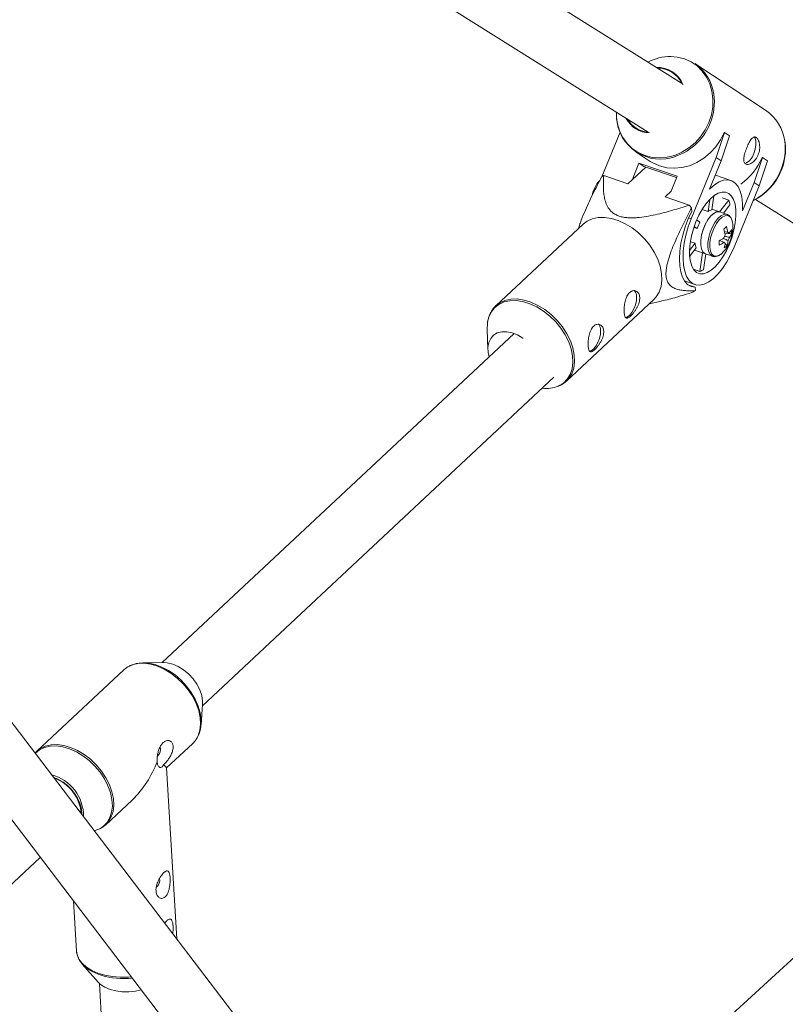
# Model space of a CAD drawing. Units: millimetres. Extents: x -4728 to 4681, y -3132 to 3577.
# Drawn here: x 203 to 411, y 2874 to 3141 of the extents above; entities that cross this region are included whole.
import ezdxf

# ---------------------------------------------------------------- set-up
doc = ezdxf.new("R2010")
doc.units = ezdxf.units.MM

msp = doc.modelspace()

# ---------------------------------------------------------------- linework, layer by layer
at = {"color": 7, "linetype": 'Continuous', "lineweight": 15}
for p, q in [((382.53, 3123.54), (-38.51, 3387.99)), ((-45.27, 3373.35), (373.51, 3110.31)), ((672.94, 2331.71), (-33.5, 3257.81)), ((-44.67, 3246.06), (661.35, 2320.53)), ((405.28, 3116.24), (386.1, 3128.92)), ((365.86, 3110.31), (360.93, 3098.2)), ((391.9, 3103.45), (394.17, 3110.18)), ((395.5, 3109.3), (393.24, 3102.57)), ((394.17, 3110.18), (394.04, 3110.23)), ((394.17, 3110.18), (395.5, 3109.3)), ((370.22, 3104.89), (374, 3102.39)), ((391.9, 3103.45), (385.14, 3086.83)), ((393.24, 3102.57), (391.9, 3103.45)), ((404.44, 3103.39), (404.32, 3103.43)), ((367.97, 3096.28), (372.85, 3100.83)), ((370.97, 3101.91), (369.1, 3097.33)), ((370.97, 3101.91), (381.3, 3098.34)), ((372.3, 3101.03), (370.97, 3101.91)), ((372.3, 3101.03), (381.15, 3097.97)), ((390.11, 3094.88), (393.24, 3102.57)), ((402.18, 3096.66), (404.44, 3103.39)), ((405.78, 3102.51), (403.52, 3095.78)), ((404.44, 3103.39), (405.78, 3102.51)), ((361.44, 3098.53), (367.97, 3096.28)), ((381.3, 3098.34), (379.65, 3094.28)), ((395.87, 3097.22), (391.68, 3098.67)), ((396.75, 3079.16), (403.52, 3095.78)), ((402.18, 3096.66), (399.05, 3088.97)), ((403.52, 3095.78), (402.18, 3096.66)), ((379.65, 3094.28), (378.05, 3092.79)), ((378.05, 3092.79), (384.58, 3090.54)), ((390.7, 3089.24), (391.22, 3093.02)), ((390.15, 3092.06), (389.69, 3088.79)), ((395.31, 3091.89), (392.82, 3088.7)), ((395.31, 3091.89), (393.54, 3092.5)), ((393.85, 3088.34), (395.6, 3090.59)), ((402.55, 3092.06), (529.68, 3012.21)), ((385.22, 3089.74), (385.26, 3088.86)), ((389.69, 3088.79), (388.08, 3089.35)), ((392.9, 3088.67), (390.72, 3089.42)), ((394.86, 3087.99), (392.9, 3088.67)), ((394.92, 3087.97), (394.86, 3087.99)), ((355.87, 3085.39), (332.22, 3063.26)), ((387.47, 3085.93), (386.6, 3086.5)), ((354.68, 3084.51), (354.59, 3084.19)), ((386.75, 3084.18), (385.84, 3084.5)), ((385.92, 3084.73), (386.75, 3084.18)), ((396.07, 3082.73), (394.23, 3082.81)), ((386.2, 3080.21), (384.66, 3078.23)), ((385.04, 3080.61), (386.2, 3080.21)), ((394.13, 3080.34), (394.36, 3080.25)), ((394.83, 3079.61), (394.33, 3080.02)), ((384.7, 3076.61), (386.49, 3078.91)), ((386.05, 3078.34), (388.99, 3077.33)), ((388.14, 3077.62), (387.44, 3072.57)), ((388.45, 3073.02), (389.04, 3077.31)), ((388.99, 3077.33), (390.94, 3076.65)), ((393.41, 3077.44), (393.81, 3077.84)), ((385.75, 3073.16), (387.44, 3072.57)), ((383.28, 3069.98), (386.11, 3069.01)), ((384.24, 3068.93), (386.21, 3068.25)), ((386.21, 3068.25), (386.25, 3067.37)), ((351.34, 3042.81), (375, 3064.94)), ((373.71, 3063.74), (377.08, 3064.52)), ((337.19, 3055.73), (241.84, 2966.54)), ((329.86, 3056.87), (330.06, 3051.39)), ((252.77, 2954.86), (347.92, 3043.86)), ((344.75, 3040.89), (344.81, 3040.89)), ((242.17, 2966.54), (236.69, 2966.5)), ((231.46, 2964.57), (207.93, 2942.56)), ((252.39, 2949.72), (252.79, 2955.19)), ((243.02, 2938), (250.11, 2944.63)), ((207.74, 2942.35), (207.42, 2941.97)), ((207.74, 2942.38), (207.93, 2942.56)), ((245.79, 2891.68), (243.02, 2938.05)), ((226.57, 2922.62), (233.69, 2929.27)), ((82.1, 2795.21), (208.83, 2913.75)), ((217.83, 2901.95), (218.64, 2888.34)), ((416.7, 2890.05), (392.92, 2868.2)), ((220.18, 2884.82), (224.46, 2879.96)), ((224.82, 2879.59), (233.48, 2729.18))]:
    msp.add_line(p, q, dxfattribs=at)
at = {"color": 8, "linetype": 'Continuous', "lineweight": 15}
for p, q in [((381.14, 3097.97), (372.85, 3100.83)), ((385.14, 3086.83), (384.43, 3087.08))]:
    msp.add_line(p, q, dxfattribs=at)
at = {"color": 8, "linetype": 'Continuous', "lineweight": 15, "flags": 128}
for points in [[(389.89, 3112.92), (390.58, 3115.02), (390.96, 3117.18), (391.01, 3119.32), (390.75, 3121.42), (390.17, 3123.4), (389.28, 3125.23), (388.12, 3126.86), (386.71, 3128.24), (385.08, 3129.35), (383.28, 3130.16), (381.34, 3130.64), (379.58, 3130.79)], [(366.59, 3108.9), (366.6, 3108.88), (367.76, 3107.25), (369.17, 3105.86), (370.8, 3104.75), (372.61, 3103.95), (374.54, 3103.46), (376.56, 3103.31), (378.61, 3103.5), (380.65, 3104.02), (382.62, 3104.86), (384.47, 3106.01), (386.17, 3107.42), (387.66, 3109.07), (388.91, 3110.92), (389.89, 3112.92)], [(394.86, 3087.99), (394.69, 3088.04), (393.96, 3087.99), (393.16, 3087.59), (392.34, 3086.86), (391.56, 3085.84), (390.87, 3084.6), (390.3, 3083.22), (389.89, 3081.78), (389.67, 3080.38), (389.66, 3079.1), (389.85, 3078.02), (390.23, 3077.21), (390.78, 3076.72), (390.94, 3076.65)], [(395.82, 3087.14), (395.59, 3087.39), (394.99, 3087.69), (394.29, 3087.65), (393.52, 3087.26), (392.74, 3086.56), (391.98, 3085.58), (391.31, 3084.39), (390.77, 3083.06), (390.38, 3081.68), (390.17, 3080.33), (390.15, 3079.09), (390.34, 3078.05), (390.7, 3077.27), (391.23, 3076.8), (391.88, 3076.67), (392.63, 3076.89), (393.41, 3077.44), (393.41, 3077.44)], [(349.1, 3041.46), (349.22, 3041.52), (350.51, 3042.3), (351.57, 3043.36), (352.37, 3044.66), (352.88, 3046.17), (353.1, 3047.85), (353.01, 3049.66), (352.63, 3051.55), (351.96, 3053.46), (351.02, 3055.36), (349.83, 3057.2), (348.42, 3058.91), (346.83, 3060.47), (345.11, 3061.83), (343.29, 3062.95), (341.43, 3063.81), (339.56, 3064.39), (337.75, 3064.66), (336.03, 3064.62), (334.45, 3064.28), (333.06, 3063.63), (331.88, 3062.71), (330.95, 3061.53), (330.29, 3060.12), (329.99, 3058.94)], [(332.14, 3063.19), (333.25, 3064.05), (334.67, 3064.7), (336.26, 3065.05), (338, 3065.09), (339.84, 3064.81), (341.73, 3064.23), (343.62, 3063.36), (345.46, 3062.23), (347.2, 3060.85), (348.81, 3059.27), (350.23, 3057.54), (351.44, 3055.68), (352.39, 3053.76), (353.07, 3051.81), (353.46, 3049.9), (353.54, 3048.07), (353.32, 3046.37), (352.8, 3044.84), (352, 3043.53), (351.3, 3042.78)], [(250.11, 2944.63), (250.82, 2945.42), (251.58, 2946.73), (252.06, 2948.23), (252.25, 2949.9), (252.15, 2951.69), (251.75, 2953.56), (251.06, 2955.45), (250.11, 2957.33), (248.91, 2959.13), (247.51, 2960.81), (245.93, 2962.33), (244.22, 2963.66), (242.42, 2964.75), (240.58, 2965.57), (238.74, 2966.11), (236.95, 2966.35), (235.27, 2966.29), (233.72, 2965.93), (232.36, 2965.27), (231.46, 2964.57)], [(224.91, 2921.53), (225.91, 2922.2), (226.92, 2923.25), (227.67, 2924.54), (228.15, 2926.03), (228.34, 2927.68), (228.23, 2929.46), (227.83, 2931.31), (227.16, 2933.18), (226.21, 2935.04), (225.03, 2936.82), (223.64, 2938.49), (222.08, 2939.99), (220.38, 2941.3), (218.6, 2942.38), (216.78, 2943.2), (214.96, 2943.73), (213.19, 2943.97), (211.52, 2943.91), (209.99, 2943.55), (208.64, 2942.9), (207.51, 2941.97), (207.46, 2941.92)], [(207.93, 2942.56), (208.83, 2943.26), (210.19, 2943.92), (211.74, 2944.28), (213.42, 2944.34), (215.21, 2944.1), (217.05, 2943.56), (218.89, 2942.74), (220.69, 2941.65), (222.4, 2940.33), (223.98, 2938.8), (225.38, 2937.12), (226.58, 2935.32), (227.53, 2933.45), (228.21, 2931.55), (228.62, 2929.68), (228.72, 2927.89), (228.53, 2926.22), (228.05, 2924.72), (227.29, 2923.41), (226.54, 2922.58)], [(220.1, 2925.36), (220.01, 2926.7), (219.94, 2927.04)], [(218.64, 2888.34), (218.79, 2887.42), (219.3, 2886.21), (220.14, 2885.07), (221.3, 2884.04), (222.74, 2883.14), (224.42, 2882.4), (226.31, 2881.83), (228.36, 2881.45), (230.5, 2881.27), (232.7, 2881.3), (233.54, 2881.36)]]:
    msp.add_lwpolyline(points, dxfattribs=at)
at = {"color": 7, "linetype": 'Continuous', "lineweight": 15, "flags": 128}
for points in [[(374, 3102.39), (374.72, 3101.96), (376.54, 3101.14), (378.5, 3100.65), (380.55, 3100.5), (382.62, 3100.69), (384.69, 3101.22), (386.68, 3102.07), (388.56, 3103.23), (390.27, 3104.66), (391.78, 3106.33), (393.05, 3108.2), (394.04, 3110.23)], [(402.08, 3104.54), (402.46, 3105.7), (402.65, 3106.84), (402.64, 3107.86), (402.42, 3108.65), (402.18, 3109)], [(399.05, 3088.97), (399.04, 3090.95), (398.82, 3092.74), (398.41, 3094.29), (397.81, 3095.56), (397.04, 3096.51), (396.11, 3097.12), (395.05, 3097.38), (393.89, 3097.28), (392.66, 3096.82), (391.39, 3096.01), (390.11, 3094.88)], [(358.27, 3093.17), (358.51, 3094.03), (358.99, 3095.23)], [(395.5, 3079.99), (396.18, 3081.89), (396.71, 3083.82), (397.06, 3085.73), (397.23, 3087.56), (397.2, 3089.25), (396.99, 3090.75), (396.59, 3092.01), (396.02, 3093), (395.3, 3093.68), (394.44, 3094.04), (393.48, 3094.07), (392.44, 3093.75), (391.35, 3093.12), (390.26, 3092.17), (389.18, 3090.94), (388.16, 3089.48), (387.22, 3087.81), (386.39, 3086), (385.71, 3084.1), (385.18, 3082.17), (384.83, 3080.26), (384.66, 3078.43), (384.69, 3076.74), (384.9, 3075.25), (385.3, 3073.98), (385.87, 3073), (386.59, 3072.31), (387.45, 3071.95), (388.41, 3071.93), (389.45, 3072.24), (390.54, 3072.88), (391.63, 3073.82), (392.71, 3075.05), (393.73, 3076.51), (394.67, 3078.18), (395.5, 3079.99)], [(385.26, 3088.86), (384.3, 3086.79), (383.48, 3084.61), (382.82, 3082.39), (382.34, 3080.18), (382.04, 3078.02), (381.93, 3075.98), (382.01, 3074.09), (382.29, 3072.41), (382.76, 3070.97), (383.4, 3069.81), (384.21, 3068.96), (385.15, 3068.43), (386.21, 3068.25)], [(392.9, 3088.67), (392.71, 3088.72), (391.98, 3088.66), (391.18, 3088.25), (390.36, 3087.5), (389.58, 3086.48), (388.89, 3085.23), (388.33, 3083.85), (387.93, 3082.41), (387.72, 3081.01), (387.71, 3079.73), (387.91, 3078.66), (388.29, 3077.86), (388.85, 3077.38), (388.99, 3077.33)], [(392.9, 3088.67), (392.74, 3088.71), (392.01, 3088.67), (391.21, 3088.27), (390.39, 3087.53), (389.61, 3086.52), (388.91, 3085.28), (388.34, 3083.9), (387.94, 3082.46), (387.72, 3081.05), (387.71, 3079.77), (387.9, 3078.69), (388.28, 3077.88), (388.82, 3077.39), (388.99, 3077.33)], [(375, 3064.94), (375.66, 3065.66), (376.46, 3066.97), (376.98, 3068.5), (377.2, 3070.2), (377.11, 3072.03), (376.73, 3073.94), (376.05, 3075.88), (375.09, 3077.81), (373.89, 3079.66), (372.47, 3081.4), (370.86, 3082.98), (369.11, 3084.35), (367.27, 3085.49), (365.38, 3086.36), (363.5, 3086.94), (361.66, 3087.21), (359.92, 3087.18), (358.32, 3086.83), (356.91, 3086.18), (355.87, 3085.39)], [(385.14, 3086.83), (384.34, 3084.65), (383.71, 3082.43), (383.25, 3080.23), (382.99, 3078.09), (382.91, 3076.07), (383.04, 3074.22), (383.36, 3072.59), (383.87, 3071.22), (384.55, 3070.13), (385.39, 3069.36), (386.37, 3068.93), (387.46, 3068.84), (388.63, 3069.11), (389.87, 3069.71), (391.13, 3070.64), (392.38, 3071.88), (393.6, 3073.39), (394.75, 3075.13), (395.81, 3077.07), (396.75, 3079.16)], [(370.35, 3065.77), (370.29, 3064.7), (370.03, 3063.53), (369.59, 3062.4), (369.03, 3061.4), (368.38, 3060.63), (367.72, 3060.17), (367.28, 3060.07)], [(329.99, 3058.94), (329.93, 3058.52), (329.86, 3056.77)], [(330.4, 3049.38), (330.13, 3050.61), (330.06, 3052.02), (330.29, 3053.3), (330.81, 3054.4), (331.59, 3055.27), (332.61, 3055.88), (333.81, 3056.2), (335.16, 3056.22), (336.59, 3055.93), (338.06, 3055.36), (339.49, 3054.51), (339.58, 3054.45)], [(360.6, 3056.66), (360.54, 3055.58), (360.28, 3054.42), (359.85, 3053.28), (359.28, 3052.28), (358.63, 3051.51), (357.97, 3051.06), (357.53, 3050.95)], [(233.61, 2965.89), (234.81, 2966.29), (236.41, 2966.5), (238.14, 2966.41), (239.94, 2966.02), (241.77, 2965.34), (243.58, 2964.39), (245.32, 2963.19), (246.95, 2961.78), (248.43, 2960.19), (249.72, 2958.46), (250.79, 2956.63), (251.6, 2954.76), (252.14, 2952.89), (252.4, 2951.08)], [(252.79, 2955.19), (252.8, 2956.11), (252.56, 2957.61), (252.04, 2959.15), (251.26, 2960.68), (250.24, 2962.13), (249.02, 2963.44), (247.65, 2964.57), (246.18, 2965.48), (244.68, 2966.12), (243.19, 2966.47), (242.17, 2966.54)], [(252.4, 2951.08), (252.35, 2949.36), (252.2, 2948.45)], [(223.46, 2920.96), (224.66, 2921.41), (224.91, 2921.53)], [(233.77, 2881.05), (232.72, 2880.97), (230.55, 2880.94), (228.42, 2881.12), (226.4, 2881.49), (224.53, 2882.06), (222.86, 2882.79), (221.43, 2883.68), (220.29, 2884.7), (219.45, 2885.83), (219.1, 2886.58)], [(224.46, 2879.96), (225.15, 2879.31), (226.31, 2878.57), (227.71, 2877.98), (229.3, 2877.57), (231.02, 2877.35), (232.81, 2877.34), (234.59, 2877.53), (236.19, 2877.88)]]:
    msp.add_lwpolyline(points, dxfattribs=at)
at = {"color": 7, "linetype": 'Continuous', "lineweight": 15}
for centre, radius, start, end in [((379.5, 3117.51), 13.28, 89.6801, 117.505), ((376.01, 3120.51), 7.35, 20.6865, 92.7831), ((376.03, 3120.48), 7.19, 25.1409, 90.5924), ((379.33, 3118.98), 12.03, 7.92, 55.7337), ((377.91, 3115.4), 13.06, 178.5071, 209.8674), ((376.76, 3114.86), 11.86, 175.9431, 284.2172), ((398.5, 3106.29), 12.04, 7.3868, 55.7215), ((373.98, 3117.43), 7.31, 207.7273, 268.5634), ((374.01, 3117.43), 7.14, 209.7119, 266.0213), ((389.37, 3109.5), 16.13, 304.7125, 337.9061), ((398.2, 3105.56), 4.02, 291.3599, 345.2174), ((366.19, 3090.6), 9.24, 120.8845, 125.1881), ((394.93, 3105.81), 15.71, 296.1732, 338.2075), ((365.27, 3092.44), 6.87, 135.8451, 156.095), ((361.86, 3071.8), 29.46, 37.5297, 39.5165), ((386.95, 3089.35), 8.74, 8.1473, 16.9018), ((391.2, 3086.76), 2.53, 101.5769, 126.6463), ((398.93, 3080.24), 12.8, 153.6127, 162.0817), ((386.41, 3084.56), 10, 317.7167, 4.165), ((392.79, 3085.2), 3.6, 1.4261, 32.5718), ((385.86, 3093.76), 12.65, 309.5722, 314.2614), ((384.06, 3080.79), 10.37, 9.2262, 18.1191), ((397.08, 3080.88), 3.2, 150.5062, 166.3882), ((384.83, 3081.48), 10.37, 9.2262, 18.1191), ((395.09, 3082.78), 0.363, 24.4835, 94.0022), ((391.88, 3085.85), 4.59, 320.4764, 334.8669), ((391.92, 3084.68), 4.59, 320.4764, 334.8669), ((389.3, 3083.12), 6.78, 356.75, 6.6524), ((390.7, 3080.53), 4.51, 184.0137, 201.0354), ((388.43, 3089.8), 9.87, 295.4793, 304.1024), ((379.17, 3079.9), 13.55, 359.2258, 4.1767), ((388.47, 3088.63), 9.87, 295.4793, 304.1024), ((394.33, 3080.61), 0.363, 204.4835, 274.0022), ((388.09, 3080.94), 6.31, 341.3253, 353.719), ((390.87, 3083.25), 5.39, 306.4045, 317.4291), ((388.86, 3081.63), 6.31, 341.3253, 353.719), ((392.34, 3082.51), 3.2, 330.5062, 346.3882), ((385.97, 3077.22), 4.88, 287.653, 300.5701), ((368.37, 3065.94), 1.98, 355.1989, 43.4019), ((380.93, 3074.92), 9.24, 300.8845, 305.1881), ((358.62, 3056.82), 1.98, 355.1989, 43.4019), ((345.85, 3049.37), 8.55, 263.0064, 292.3477), ((238.94, 2943.03), 2.42, 311.7264, 14.8679), ((214.31, 2949.23), 27.82, 314.1666, 340.1461), ((241.54, 2937.26), 1.68, 28.0401, 68.4073), ((208.33, 2924.26), 11.94, 13.4607, 70.2571), ((208.78, 2924.75), 11.17, 4.3214, 70.353), ((238.82, 2907.56), 2.38, 306.9116, 12.5154)]:
    msp.add_arc(centre, radius, start, end, dxfattribs=at)
at = {"color": 8, "linetype": 'Continuous', "lineweight": 15}
for centre, radius, start, end in [((376.45, 3118.47), 14.95, 337.4156, 8.3245), ((375.81, 3118.39), 15.51, 284.3929, 338.603), ((395.62, 3105.79), 14.96, 337.4237, 7.8497), ((394.66, 3105.98), 15.92, 297.036, 338.1109), ((208.86, 2924.86), 11.69, 359.5308, 75.1436)]:
    msp.add_arc(centre, radius, start, end, dxfattribs=at)
at = {"color": 7, "linetype": 'Continuous', "lineweight": 15}
for points, knots in [([(400.2, 3106.16), (400.3, 3106.39), (400.4, 3106.62), (400.6, 3107.07), (400.71, 3107.28), (400.92, 3107.68), (401.02, 3107.86), (401.24, 3108.2), (401.35, 3108.35), (401.57, 3108.61), (401.67, 3108.71), (401.89, 3108.88), (402, 3108.95), (402.21, 3109.02), (402.32, 3109.03), (402.53, 3109), (402.64, 3108.96), (402.84, 3108.83), (402.94, 3108.73), (403.12, 3108.5), (403.2, 3108.37), (403.44, 3107.89), (403.56, 3107.49), (403.65, 3106.82), (403.67, 3106.59), (403.68, 3106.11), (403.67, 3105.86), (403.61, 3105.36), (403.56, 3105.11), (403.44, 3104.62), (403.35, 3104.37), (403.16, 3103.9), (403.05, 3103.67), (402.8, 3103.24), (402.66, 3103.04), (402.37, 3102.67), (402.21, 3102.5), (401.89, 3102.2), (401.72, 3102.08), (401.39, 3101.86), (401.22, 3101.77), (400.89, 3101.64), (400.73, 3101.59), (400.43, 3101.55), (400.29, 3101.55), (400.03, 3101.6), (399.92, 3101.64), (399.71, 3101.77), (399.63, 3101.86), (399.49, 3102.07), (399.44, 3102.2), (399.37, 3102.49), (399.35, 3102.65), (399.35, 3103), (399.36, 3103.19), (399.41, 3103.6), (399.45, 3103.81), (399.56, 3104.26), (399.62, 3104.48), (399.76, 3104.95), (399.84, 3105.2), (400.01, 3105.68), (400.1, 3105.92), (400.2, 3106.16)], [0, 0, 0, 0, 0.03125, 0.03125, 0.0625, 0.0625, 0.09375, 0.09375, 0.125, 0.125, 0.15625, 0.15625, 0.1875, 0.1875, 0.21875, 0.21875, 0.25, 0.25, 0.28125, 0.28125, 0.3125, 0.3125, 0.375, 0.375, 0.40625, 0.40625, 0.4375, 0.4375, 0.46875, 0.46875, 0.5, 0.5, 0.53125, 0.53125, 0.5625, 0.5625, 0.59375, 0.59375, 0.625, 0.625, 0.65625, 0.65625, 0.6875, 0.6875, 0.71875, 0.71875, 0.75, 0.75, 0.78125, 0.78125, 0.8125, 0.8125, 0.84375, 0.84375, 0.875, 0.875, 0.90625, 0.90625, 0.9375, 0.9375, 0.96875, 0.96875, 1, 1, 1, 1]), ([(409.52, 3099.96), (409.66, 3100.32), (410.05, 3101.34), (410.48, 3103.08), (410.69, 3105.15), (410.69, 3106.72), (410.53, 3107.56), (410.49, 3107.73)], [0, 0, 0, 0, 0.141626, 0.404715, 0.667974, 0.931099, 1, 1, 1, 1]), ([(360.86, 3098.15), (360.05, 3096.6), (358.41, 3093.48), (356.5, 3089.33), (355.23, 3086.3), (354.85, 3084.92), (354.73, 3084.5)], [0, 0, 0, 0, 0.35802, 0.718285, 0.913659, 1, 1, 1, 1]), ([(384.58, 3090.54), (383.1, 3090.05), (381.6, 3089.58), (379.31, 3088.92), (378.54, 3088.71), (376.99, 3088.3), (376.2, 3088.11), (374.61, 3087.75), (373.79, 3087.59), (372.17, 3087.32), (371.34, 3087.21), (370.1, 3087.12), (369.68, 3087.09), (368.84, 3087.08), (368.41, 3087.09), (367.57, 3087.14), (367.16, 3087.19), (366.56, 3087.3), (366.36, 3087.34), (365.98, 3087.44), (365.79, 3087.5), (365.26, 3087.68), (364.93, 3087.82), (364.32, 3088.15), (364.05, 3088.34), (363.56, 3088.73), (363.35, 3088.93), (362.97, 3089.37), (362.81, 3089.59), (362.37, 3090.27), (362.16, 3090.74), (361.91, 3091.46), (361.83, 3091.7), (361.7, 3092.19), (361.65, 3092.43), (361.51, 3093.16), (361.45, 3093.65), (361.36, 3094.62), (361.34, 3095.11), (361.32, 3096.57), (361.37, 3097.55), (361.44, 3098.53)], [0, 0, 0, 0, 0.125, 0.125, 0.1875, 0.1875, 0.25, 0.25, 0.3125, 0.3125, 0.375, 0.375, 0.40625, 0.40625, 0.4375, 0.4375, 0.46875, 0.46875, 0.484375, 0.484375, 0.5, 0.5, 0.53125, 0.53125, 0.5625, 0.5625, 0.59375, 0.59375, 0.625, 0.625, 0.6875, 0.6875, 0.71875, 0.71875, 0.75, 0.75, 0.8125, 0.8125, 0.875, 0.875, 1, 1, 1, 1]), ([(385.22, 3089.74), (384.47, 3088.33), (383.73, 3086.9), (382.65, 3084.73), (382.29, 3083.99), (381.59, 3082.52), (381.25, 3081.77), (380.58, 3080.25), (380.26, 3079.47), (379.65, 3077.92), (379.37, 3077.13), (378.99, 3075.94), (378.88, 3075.54), (378.66, 3074.74), (378.57, 3074.32), (378.42, 3073.52), (378.36, 3073.13), (378.31, 3072.55), (378.29, 3072.36), (378.28, 3071.99), (378.28, 3071.81), (378.3, 3071.29), (378.34, 3070.97), (378.47, 3070.38), (378.55, 3070.11), (378.76, 3069.64), (378.88, 3069.43), (379.14, 3069.06), (379.28, 3068.9), (379.74, 3068.46), (380.07, 3068.25), (380.59, 3067.98), (380.78, 3067.91), (381.14, 3067.78), (381.33, 3067.72), (381.89, 3067.57), (382.27, 3067.49), (383.04, 3067.39), (383.44, 3067.36), (384.63, 3067.3), (385.44, 3067.32), (386.25, 3067.37)], [0, 0, 0, 0, 0.125, 0.125, 0.1875, 0.1875, 0.25, 0.25, 0.3125, 0.3125, 0.375, 0.375, 0.40625, 0.40625, 0.4375, 0.4375, 0.46875, 0.46875, 0.484375, 0.484375, 0.5, 0.5, 0.53125, 0.53125, 0.5625, 0.5625, 0.59375, 0.59375, 0.625, 0.625, 0.6875, 0.6875, 0.71875, 0.71875, 0.75, 0.75, 0.8125, 0.8125, 0.875, 0.875, 1, 1, 1, 1]), ([(395.72, 3087.3), (395.64, 3087.42), (395.44, 3087.72), (395.12, 3087.86), (394.93, 3087.95)], [0, 0, 0, 0, 0.389215, 1, 1, 1, 1]), ([(394.06, 3083.41), (394.29, 3083.35), (394.62, 3083.26), (394.96, 3083.17), (395.06, 3083.14)], [0, 0, 0, 0, 0.684917, 1, 1, 1, 1]), ([(394.19, 3082.12), (394.5, 3082.03), (394.92, 3081.91), (395.34, 3081.79), (395.45, 3081.76)], [0, 0, 0, 0, 0.736303, 1, 1, 1, 1]), ([(394, 3080.46), (393.9, 3080.5), (393.5, 3080.67), (393.1, 3080.83), (392.8, 3080.96)], [0, 0, 0, 0, 0.248936, 1, 1, 1, 1]), ([(395.13, 3080.94), (395.02, 3080.98), (394.57, 3081.17), (394.12, 3081.37), (393.77, 3081.51)], [0, 0, 0, 0, 0.23356, 1, 1, 1, 1]), ([(390.94, 3076.67), (390.98, 3076.65), (391.23, 3076.52), (391.79, 3076.55), (392.54, 3076.78), (393.08, 3077.14), (393.36, 3077.39), (393.39, 3077.42)], [0, 0, 0, 0, 0.048246, 0.342646, 0.636833, 0.959843, 1, 1, 1, 1]), ([(366.96, 3061.53), (366.97, 3061.32), (366.99, 3061.13), (367.04, 3060.78), (367.07, 3060.62), (367.15, 3060.36), (367.2, 3060.24), (367.31, 3060.06), (367.38, 3059.99), (367.53, 3059.91), (367.61, 3059.88), (367.79, 3059.89), (367.89, 3059.91), (368.11, 3060.01), (368.23, 3060.08), (368.48, 3060.26), (368.61, 3060.37), (368.89, 3060.63), (369.04, 3060.78), (369.33, 3061.11), (369.48, 3061.28), (369.77, 3061.67), (369.91, 3061.87), (370.19, 3062.29), (370.32, 3062.52), (370.56, 3062.97), (370.67, 3063.2), (370.86, 3063.67), (370.95, 3063.91), (371.08, 3064.37), (371.13, 3064.6), (371.18, 3065.05), (371.19, 3065.27), (371.18, 3065.69), (371.15, 3065.88), (371.05, 3066.25), (370.98, 3066.42), (370.82, 3066.72), (370.72, 3066.85), (370.49, 3067.07), (370.37, 3067.16), (370.1, 3067.29), (369.96, 3067.33), (369.66, 3067.36), (369.51, 3067.36), (369.2, 3067.29), (369.05, 3067.24), (368.75, 3067.07), (368.6, 3066.97), (368.32, 3066.71), (368.19, 3066.55), (367.95, 3066.21), (367.83, 3066.02), (367.63, 3065.61), (367.54, 3065.39), (367.38, 3064.92), (367.31, 3064.68), (367.19, 3064.19), (367.14, 3063.93), (367.05, 3063.42), (367.02, 3063.17), (366.98, 3062.68), (366.96, 3062.43), (366.95, 3061.96), (366.95, 3061.74), (366.96, 3061.53)], [0, 0, 0, 0, 0.03125, 0.03125, 0.0625, 0.0625, 0.09375, 0.09375, 0.125, 0.125, 0.15625, 0.15625, 0.1875, 0.1875, 0.21875, 0.21875, 0.25, 0.25, 0.28125, 0.28125, 0.3125, 0.3125, 0.34375, 0.34375, 0.375, 0.375, 0.40625, 0.40625, 0.4375, 0.4375, 0.46875, 0.46875, 0.5, 0.5, 0.53125, 0.53125, 0.5625, 0.5625, 0.59375, 0.59375, 0.625, 0.625, 0.65625, 0.65625, 0.6875, 0.6875, 0.71875, 0.71875, 0.75, 0.75, 0.78125, 0.78125, 0.8125, 0.8125, 0.84375, 0.84375, 0.875, 0.875, 0.90625, 0.90625, 0.9375, 0.9375, 0.96875, 0.96875, 1, 1, 1, 1]), ([(377.07, 3064.56), (377.75, 3064.71), (379.88, 3065.17), (382.72, 3066.04), (384.87, 3066.73), (385.67, 3066.99)], [0, 0, 0, 0, 0.2300362, 0.7151078, 1, 1, 1, 1]), ([(332.16, 3063.16), (331.99, 3063), (331.45, 3062.52), (330.8, 3061.47), (330.25, 3060.24), (330.09, 3059.37), (330.03, 3059.02)], [0, 0, 0, 0, 0.148496, 0.467225, 0.786476, 1, 1, 1, 1]), ([(357.22, 3052.42), (357.23, 3052.21), (357.24, 3052.01), (357.29, 3051.67), (357.33, 3051.51), (357.41, 3051.24), (357.46, 3051.13), (357.57, 3050.95), (357.64, 3050.88), (357.78, 3050.79), (357.86, 3050.77), (358.05, 3050.77), (358.15, 3050.8), (358.37, 3050.89), (358.48, 3050.96), (358.74, 3051.14), (358.87, 3051.25), (359.15, 3051.51), (359.29, 3051.66), (359.58, 3051.99), (359.73, 3052.17), (360.02, 3052.55), (360.17, 3052.76), (360.44, 3053.18), (360.57, 3053.4), (360.82, 3053.86), (360.92, 3054.08), (361.12, 3054.55), (361.2, 3054.79), (361.33, 3055.26), (361.38, 3055.48), (361.44, 3055.94), (361.45, 3056.16), (361.43, 3056.57), (361.4, 3056.77), (361.3, 3057.14), (361.24, 3057.3), (361.07, 3057.6), (360.97, 3057.73), (360.75, 3057.95), (360.62, 3058.04), (360.35, 3058.17), (360.21, 3058.21), (359.92, 3058.25), (359.76, 3058.24), (359.45, 3058.18), (359.3, 3058.12), (359, 3057.96), (358.86, 3057.85), (358.58, 3057.59), (358.45, 3057.44), (358.2, 3057.09), (358.09, 3056.9), (357.89, 3056.49), (357.79, 3056.27), (357.63, 3055.8), (357.56, 3055.56), (357.44, 3055.07), (357.39, 3054.82), (357.31, 3054.31), (357.28, 3054.06), (357.23, 3053.56), (357.22, 3053.32), (357.21, 3052.85), (357.21, 3052.63), (357.22, 3052.42)], [0, 0, 0, 0, 0.03125, 0.03125, 0.0625, 0.0625, 0.09375, 0.09375, 0.125, 0.125, 0.15625, 0.15625, 0.1875, 0.1875, 0.21875, 0.21875, 0.25, 0.25, 0.28125, 0.28125, 0.3125, 0.3125, 0.34375, 0.34375, 0.375, 0.375, 0.40625, 0.40625, 0.4375, 0.4375, 0.46875, 0.46875, 0.5, 0.5, 0.53125, 0.53125, 0.5625, 0.5625, 0.59375, 0.59375, 0.625, 0.625, 0.65625, 0.65625, 0.6875, 0.6875, 0.71875, 0.71875, 0.75, 0.75, 0.78125, 0.78125, 0.8125, 0.8125, 0.84375, 0.84375, 0.875, 0.875, 0.90625, 0.90625, 0.9375, 0.9375, 0.96875, 0.96875, 1, 1, 1, 1]), ([(349.45, 3041.58), (349.84, 3041.76), (350.51, 3042.08), (351.05, 3042.58), (351.28, 3042.8)], [0, 0, 0, 0, 0.56936, 1, 1, 1, 1]), ([(233.43, 2965.82), (233.11, 2965.69), (232.6, 2965.48), (232.19, 2965.13), (232.04, 2965)], [0, 0, 0, 0, 0.632378, 1, 1, 1, 1]), ([(250.45, 2945.02), (250.55, 2945.11), (250.99, 2945.53), (251.55, 2946.51), (252.03, 2947.56), (252.14, 2948.24), (252.17, 2948.4)], [0, 0, 0, 0, 0.1023359, 0.4908539, 0.8803405, 1, 1, 1, 1]), ([(242.16, 2938.82), (242.36, 2938.98), (242.56, 2939.18), (242.89, 2939.53), (242.99, 2939.66), (243.21, 2939.92), (243.32, 2940.06), (243.63, 2940.49), (243.84, 2940.81), (244.12, 2941.3), (244.2, 2941.47), (244.37, 2941.81), (244.44, 2941.99), (244.57, 2942.34), (244.63, 2942.52), (244.72, 2942.87), (244.76, 2943.05), (244.8, 2943.39), (244.81, 2943.55), (244.81, 2943.87), (244.79, 2944.03), (244.73, 2944.31), (244.69, 2944.45), (244.59, 2944.69), (244.52, 2944.8), (244.38, 2944.99), (244.29, 2945.07), (244.12, 2945.21), (244.02, 2945.27), (243.82, 2945.35), (243.71, 2945.38), (243.49, 2945.42), (243.38, 2945.42), (243.05, 2945.39), (242.81, 2945.32), (242.48, 2945.14), (242.37, 2945.07), (242.16, 2944.9), (242.05, 2944.8), (241.75, 2944.49), (241.57, 2944.24), (241.23, 2943.66), (241.09, 2943.35), (240.9, 2942.84), (240.85, 2942.66), (240.74, 2942.3), (240.7, 2942.11), (240.58, 2941.56), (240.52, 2941.17), (240.48, 2940.63), (240.47, 2940.45), (240.46, 2940.1), (240.46, 2939.94), (240.47, 2939.78)], [0, 0, 0, 0, 0.0625, 0.0625, 0.09375, 0.09375, 0.125, 0.125, 0.1875, 0.1875, 0.21875, 0.21875, 0.25, 0.25, 0.28125, 0.28125, 0.3125, 0.3125, 0.34375, 0.34375, 0.375, 0.375, 0.40625, 0.40625, 0.4375, 0.4375, 0.46875, 0.46875, 0.5, 0.5, 0.53125, 0.53125, 0.5625, 0.5625, 0.625, 0.625, 0.65625, 0.65625, 0.6875, 0.6875, 0.75, 0.75, 0.8125, 0.8125, 0.84375, 0.84375, 0.875, 0.875, 0.9375, 0.9375, 0.96875, 0.96875, 1, 1, 1, 1]), ([(240.47, 2939.78), (240.48, 2939.59), (240.51, 2939.41), (240.57, 2939.07), (240.62, 2938.92), (240.73, 2938.64), (240.79, 2938.52), (240.94, 2938.32), (241.02, 2938.24), (241.19, 2938.13), (241.28, 2938.1), (241.47, 2938.1), (241.56, 2938.13), (241.75, 2938.23), (241.84, 2938.32), (242.01, 2938.53), (242.09, 2938.67), (242.16, 2938.82)], [0, 0, 0, 0, 0.125, 0.125, 0.25, 0.25, 0.375, 0.375, 0.5, 0.5, 0.625, 0.625, 0.75, 0.75, 0.875, 0.875, 1, 1, 1, 1]), ([(225.14, 2921.62), (225.5, 2921.81), (226.01, 2922.08), (226.39, 2922.49), (226.51, 2922.61)], [0, 0, 0, 0, 0.705166, 1, 1, 1, 1]), ([(243.55, 2909.91), (243.48, 2909.98), (243.41, 2910.03), (243.24, 2910.09), (243.14, 2910.09), (242.94, 2910.05), (242.83, 2910), (242.65, 2909.89), (242.58, 2909.85), (242.46, 2909.75), (242.39, 2909.7), (242.19, 2909.52), (242.05, 2909.37), (241.78, 2909.05), (241.64, 2908.87), (241.37, 2908.49), (241.24, 2908.28), (241, 2907.85), (240.88, 2907.63), (240.67, 2907.18), (240.58, 2906.96), (240.42, 2906.5), (240.35, 2906.27), (240.25, 2905.82), (240.21, 2905.59), (240.16, 2905.16), (240.16, 2904.94), (240.17, 2904.54), (240.2, 2904.34), (240.28, 2903.97), (240.33, 2903.8), (240.47, 2903.49), (240.55, 2903.34), (240.74, 2903.09), (240.85, 2902.98), (241.08, 2902.81), (241.21, 2902.74), (241.48, 2902.65), (241.62, 2902.64), (241.9, 2902.65), (242.05, 2902.69), (242.34, 2902.81), (242.48, 2902.9), (242.68, 2903.08), (242.75, 2903.15), (242.88, 2903.29), (242.94, 2903.37), (243.12, 2903.62), (243.23, 2903.81), (243.42, 2904.22), (243.51, 2904.44), (243.66, 2904.9), (243.72, 2905.14), (243.83, 2905.62), (243.87, 2905.87), (243.94, 2906.36), (243.96, 2906.6), (244, 2907.08), (244.01, 2907.31), (244.01, 2907.76), (244.01, 2907.98), (243.99, 2908.39), (243.97, 2908.58), (243.92, 2908.94), (243.89, 2909.1), (243.78, 2909.55), (243.68, 2909.77), (243.55, 2909.91)], [0, 0, 0, 0, 0.03125, 0.03125, 0.0625, 0.0625, 0.09375, 0.09375, 0.109375, 0.109375, 0.125, 0.125, 0.15625, 0.15625, 0.1875, 0.1875, 0.21875, 0.21875, 0.25, 0.25, 0.28125, 0.28125, 0.3125, 0.3125, 0.34375, 0.34375, 0.375, 0.375, 0.40625, 0.40625, 0.4375, 0.4375, 0.46875, 0.46875, 0.5, 0.5, 0.53125, 0.53125, 0.5625, 0.5625, 0.59375, 0.59375, 0.625, 0.625, 0.640625, 0.640625, 0.65625, 0.65625, 0.6875, 0.6875, 0.71875, 0.71875, 0.75, 0.75, 0.78125, 0.78125, 0.8125, 0.8125, 0.84375, 0.84375, 0.875, 0.875, 0.90625, 0.90625, 0.9375, 0.9375, 1, 1, 1, 1]), ([(244.33, 2896.86), (244.22, 2896.94), (243.98, 2897.11), (243.45, 2896.9), (242.93, 2896.46), (242.63, 2896.07), (242.54, 2895.94)], [0, 0, 0, 0, 0.278801, 0.59655, 0.874116, 1, 1, 1, 1]), ([(244.68, 2893.14), (244.71, 2893.41), (244.81, 2894.15), (244.79, 2895.25), (244.67, 2896.31), (244.44, 2896.68), (244.33, 2896.86)], [0, 0, 0, 0, 0.162261, 0.437179, 0.721423, 1, 1, 1, 1]), ([(218.66, 2888.49), (218.65, 2888.43), (218.62, 2887.94), (218.74, 2887.35), (218.97, 2886.87), (219.01, 2886.78)], [0, 0, 0, 0, 0.105635, 0.840971, 1, 1, 1, 1])]:
    msp.add_open_spline(points, degree=3, knots=knots, dxfattribs=at)
msp.add_open_spline([(395.42, 3082.93), (395.32, 3082.96), (395.22, 3082.99), (395.12, 3083.02)], degree=3, dxfattribs=at)

doc.saveas('drawing.dxf')
